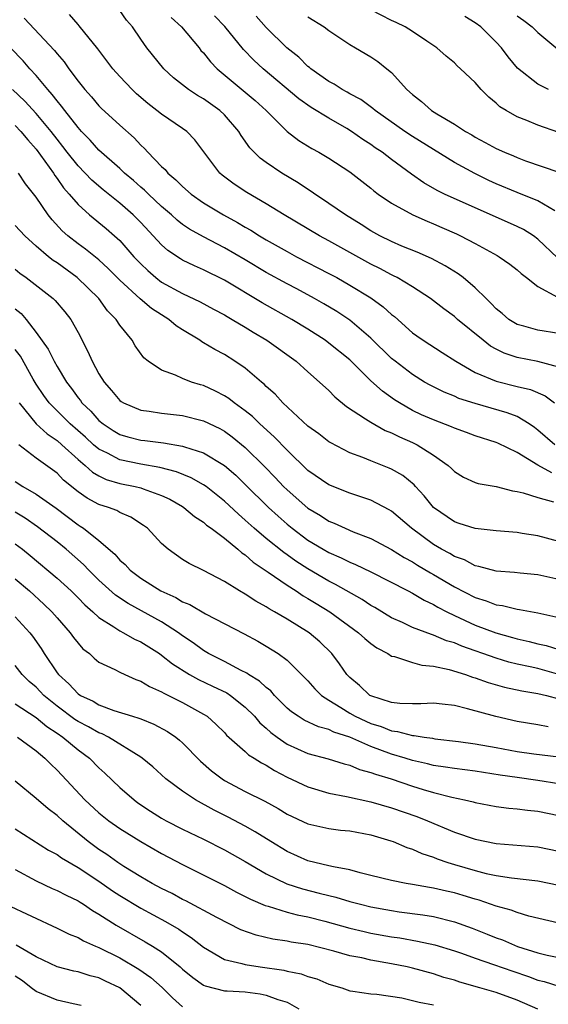
# Model space of a CAD drawing. Units: inches. Extents: x 2607000 to 2610000, y 1491000 to 1494000.
# Drawn here: x 2607783 to 2607834, y 1491141 to 1491236 of the extents above; entities that cross this region are included whole.
import ezdxf

# ---------------------------------------------------------------- set-up
doc = ezdxf.new("R2010")
doc.units = ezdxf.units.IN
doc.header["$MEASUREMENT"] = 0
doc.layers.add('LD26071491_2ft', color=242, linetype='Continuous')

msp = doc.modelspace()

# ---------------------------------------------------------------- linework, layer by layer
at = {"layer": 'LD26071491_2ft'}
for points, elevation in [([(2607835, 1491205.642), (2607833, 1491205.97), (2607831.633, 1491206.367), (2607831, 1491206.527), (2607830.693, 1491206.693), (2607830.219, 1491207), (2607829.565, 1491207.565), (2607829, 1491208.026), (2607828.533, 1491208.533), (2607828.032, 1491209), (2607827, 1491210.037), (2607825.853, 1491211), (2607825.363, 1491211.363), (2607824.133, 1491212.133), (2607822.823, 1491212.823), (2607821.438, 1491213.438), (2607819.973, 1491214.027), (2607819, 1491214.444), (2607817.866, 1491215), (2607817, 1491215.479), (2607816.08, 1491216.08), (2607814.574, 1491217), (2607813, 1491218.113), (2607810.068, 1491220.068), (2607808.484, 1491221), (2607807, 1491222.014), (2607806.428, 1491222.427), (2607805.44, 1491223.44), (2607804.615, 1491224.615), (2607804.391, 1491225), (2607803, 1491226.589), (2607802.567, 1491227), (2607801, 1491228.119), (2607800.437, 1491228.437), (2607799.558, 1491229), (2607798.133, 1491230.133), (2607797.196, 1491231), (2607795.591, 1491233), (2607795, 1491233.822), (2607794.202, 1491235), (2607793.654, 1491235.653), (2607793, 1491236.584)], 9712), ([(2607835, 1491224.896), (2607833, 1491225.611), (2607831.944, 1491226.056), (2607831, 1491226.406), (2607829.945, 1491227), (2607829.359, 1491227.359), (2607829, 1491227.71), (2607828.285, 1491228.285), (2607827.576, 1491229), (2607827, 1491229.676), (2607825.605, 1491231), (2607825.278, 1491231.278), (2607825, 1491231.564), (2607824.212, 1491232.212), (2607823.322, 1491233), (2607822.37, 1491233.63), (2607821, 1491234.571), (2607820.286, 1491235), (2607819.43, 1491235.43), (2607819, 1491235.62), (2607817, 1491236.644)], 9722), ([(2607783.846, 1491235.845), (2607786.751, 1491232.752), (2607787, 1491232.421), (2607787.661, 1491231.66), (2607788.124, 1491231), (2607789, 1491229.819), (2607789.654, 1491229), (2607790.298, 1491228.298), (2607791, 1491227.46), (2607791.228, 1491227.228), (2607793, 1491225.59), (2607794.377, 1491224.377), (2607795, 1491223.695), (2607795.367, 1491223.366), (2607795.692, 1491223), (2607797, 1491221.654), (2607797.344, 1491221.344), (2607797.602, 1491221), (2607798.371, 1491220.372), (2607799, 1491219.717), (2607799.811, 1491219), (2607801, 1491218.16), (2607802.924, 1491217), (2607804.267, 1491216.267), (2607805, 1491215.826), (2607805.531, 1491215.531), (2607806.364, 1491215), (2607807, 1491214.622), (2607809, 1491213.488), (2607809.914, 1491213), (2607813, 1491211.407), (2607813.75, 1491211), (2607815, 1491210.289), (2607817, 1491209.059), (2607818.207, 1491208.207), (2607819, 1491207.468), (2607819.268, 1491207.268), (2607821, 1491205.716), (2607821.412, 1491205.412), (2607822.007, 1491205), (2607823.839, 1491203.839), (2607825.128, 1491203), (2607827, 1491201.929), (2607829, 1491201.079), (2607831, 1491200.584), (2607832.294, 1491200.294), (2607833.692, 1491199.692), (2607834.592, 1491199)], 9708), ([(2607835, 1491202.416), (2607833, 1491202.963), (2607831, 1491203.343), (2607829.757, 1491203.757), (2607829, 1491204.144), (2607828.45, 1491204.45), (2607827.756, 1491205), (2607825.31, 1491207), (2607825, 1491207.278), (2607824.003, 1491208.003), (2607822.731, 1491209), (2607821, 1491210.113), (2607819.52, 1491211), (2607819.179, 1491211.178), (2607819, 1491211.254), (2607817.867, 1491211.866), (2607817, 1491212.295), (2607813, 1491214.525), (2607812.106, 1491215), (2607808.728, 1491217), (2607807, 1491218.074), (2607805.147, 1491219.147), (2607803.937, 1491219.937), (2607802.796, 1491220.796), (2607802.555, 1491221), (2607800.182, 1491224.182), (2607799.401, 1491225), (2607799, 1491225.289), (2607797, 1491226.637), (2607796.554, 1491227), (2607795.671, 1491227.671), (2607794.591, 1491228.591), (2607794.167, 1491229), (2607793, 1491230.248), (2607792.333, 1491231), (2607791.768, 1491231.768), (2607790.895, 1491232.895), (2607789.122, 1491235.122), (2607789, 1491235.249), (2607788.199, 1491236.199)], 9710), ([(2607797.903, 1491235.903), (2607798.884, 1491235), (2607800.574, 1491233), (2607800.759, 1491232.758), (2607801, 1491232.512), (2607801.663, 1491231.663), (2607802.305, 1491231), (2607805.944, 1491227.944), (2607806.992, 1491227), (2607809, 1491225), (2607810.12, 1491224.12), (2607811.358, 1491223.358), (2607812.032, 1491223), (2607813, 1491222.434), (2607815, 1491221.118), (2607817, 1491219.56), (2607817.305, 1491219.304), (2607817.718, 1491219), (2607819, 1491218.118), (2607821.02, 1491217), (2607822.39, 1491216.391), (2607823, 1491216.153), (2607823.806, 1491215.806), (2607825.196, 1491215.196), (2607825.598, 1491215), (2607827, 1491214.254), (2607829.104, 1491213.104), (2607829.281, 1491213), (2607830.296, 1491212.296), (2607831, 1491211.733), (2607831.386, 1491211.386), (2607831.912, 1491211), (2607833, 1491210.142), (2607834.858, 1491209.142)], 9714), ([(2607834.883, 1491212.883), (2607833, 1491214.697), (2607832.565, 1491215), (2607831.601, 1491215.601), (2607831, 1491215.893), (2607824.058, 1491219), (2607823.342, 1491219.342), (2607822.077, 1491220.077), (2607820.905, 1491220.904), (2607819, 1491222.311), (2607818.093, 1491223), (2607817.433, 1491223.433), (2607817, 1491223.746), (2607816.234, 1491224.234), (2607815.174, 1491225), (2607814.729, 1491225.271), (2607813, 1491226.255), (2607811.299, 1491227.299), (2607810.127, 1491228.128), (2607806.702, 1491231), (2607805.816, 1491231.816), (2607804.831, 1491232.831), (2607803.034, 1491235.034), (2607802.058, 1491236.059)], 9716), ([(2607834.612, 1491217.388), (2607833, 1491218.35), (2607831, 1491219.143), (2607829, 1491219.981), (2607828.301, 1491220.301), (2607826.964, 1491220.964), (2607825, 1491222.037), (2607821, 1491224.514), (2607820.26, 1491225), (2607817.417, 1491227), (2607817.201, 1491227.2), (2607816.058, 1491228.058), (2607815, 1491228.604), (2607814.754, 1491228.754), (2607814.275, 1491229), (2607813.513, 1491229.513), (2607813, 1491229.777), (2607811.274, 1491231), (2607811.132, 1491231.132), (2607811, 1491231.225), (2607810.111, 1491232.111), (2607808.973, 1491233), (2607807, 1491234.96), (2607806.041, 1491236.041)], 9718), ([(2607811, 1491235.985), (2607812.539, 1491235), (2607813, 1491234.657), (2607815, 1491233.313), (2607815.554, 1491233), (2607817, 1491232.136), (2607817.686, 1491231.686), (2607818.556, 1491231), (2607819, 1491230.627), (2607820.466, 1491229), (2607821, 1491228.519), (2607821.85, 1491227.85), (2607822.817, 1491227), (2607823.316, 1491226.684), (2607825, 1491225.686), (2607826.054, 1491225), (2607826.662, 1491224.662), (2607827, 1491224.456), (2607827.953, 1491223.953), (2607829, 1491223.359), (2607829.792, 1491223), (2607830.649, 1491222.649), (2607831, 1491222.487), (2607831.814, 1491222.186), (2607835, 1491221.113)], 9720), ([(2607833.999, 1491229), (2607833, 1491229.539), (2607831.056, 1491231.056), (2607830.145, 1491232.145), (2607829.505, 1491233), (2607829, 1491233.549), (2607827.525, 1491235), (2607827, 1491235.401), (2607826.006, 1491236.006)], 9724), ([(2607831, 1491236.065), (2607831.634, 1491235.633), (2607832.453, 1491235), (2607833, 1491234.464), (2607834.889, 1491232.889)], 9726), ([(2607834.625, 1491195), (2607833, 1491196.398), (2607832.662, 1491196.662), (2607832.163, 1491197), (2607831, 1491197.691), (2607830.058, 1491198.058), (2607827, 1491198.954), (2607825.442, 1491199.442), (2607825, 1491199.638), (2607824.022, 1491200.022), (2607822.691, 1491200.691), (2607822.161, 1491201), (2607821, 1491201.731), (2607819.328, 1491203), (2607819, 1491203.266), (2607817, 1491205.212), (2607815, 1491206.913), (2607813.749, 1491207.75), (2607812.503, 1491208.503), (2607811.627, 1491209), (2607809.919, 1491209.919), (2607809, 1491210.396), (2607807, 1491211.495), (2607805, 1491212.693), (2607803, 1491213.862), (2607801, 1491214.902), (2607799.652, 1491215.652), (2607799, 1491216.092), (2607798.49, 1491216.489), (2607797.938, 1491217), (2607797, 1491217.809), (2607795.731, 1491219), (2607795.372, 1491219.372), (2607795, 1491219.676), (2607794.309, 1491220.309), (2607793.463, 1491221), (2607793, 1491221.44), (2607791, 1491223.208), (2607790.168, 1491224.168), (2607789.343, 1491225), (2607789, 1491225.376), (2607787.734, 1491227), (2607787.433, 1491227.433), (2607787, 1491227.92), (2607786.539, 1491228.539), (2607786.101, 1491229), (2607785, 1491230.339), (2607784.385, 1491231), (2607783.747, 1491231.748), (2607782.551, 1491233)], 9706), ([(2607834.314, 1491192.314), (2607833, 1491193.036), (2607831, 1491194.246), (2607829.145, 1491195.145), (2607829, 1491195.207), (2607827, 1491195.856), (2607826.174, 1491196.174), (2607825, 1491196.585), (2607824.722, 1491196.722), (2607823, 1491197.376), (2607821.87, 1491197.87), (2607821, 1491198.291), (2607819.742, 1491199), (2607819.288, 1491199.288), (2607818.115, 1491200.115), (2607817, 1491201.135), (2607815, 1491203.115), (2607813, 1491204.738), (2607812.64, 1491205), (2607811, 1491206.053), (2607809.457, 1491207), (2607806.603, 1491208.603), (2607803, 1491210.751), (2607801, 1491211.753), (2607800.131, 1491212.131), (2607799, 1491212.686), (2607798.801, 1491212.801), (2607797.598, 1491213.598), (2607797, 1491214.125), (2607795, 1491216.269), (2607794.287, 1491217), (2607793, 1491218.141), (2607791.418, 1491219.418), (2607790.334, 1491220.334), (2607789, 1491221.701), (2607787.974, 1491223), (2607787.558, 1491223.558), (2607787, 1491224.251), (2607786.429, 1491225), (2607785, 1491226.722), (2607783.907, 1491227.907), (2607782.732, 1491229)], 9704), ([(2607783, 1491225.56), (2607783.538, 1491225), (2607784.187, 1491224.187), (2607785, 1491223.307), (2607785.842, 1491222.158), (2607786.649, 1491221), (2607786.777, 1491220.777), (2607787, 1491220.492), (2607787.605, 1491219.606), (2607788.161, 1491219), (2607789, 1491217.991), (2607790.113, 1491217), (2607791.696, 1491215.696), (2607792.5, 1491215), (2607793, 1491214.542), (2607794.351, 1491213), (2607795, 1491212.311), (2607795.669, 1491211.669), (2607796.442, 1491211), (2607797, 1491210.58), (2607799, 1491209.476), (2607800.677, 1491208.677), (2607801.971, 1491207.971), (2607803, 1491207.432), (2607803.266, 1491207.267), (2607803.751, 1491207), (2607805, 1491206.254), (2607805.769, 1491205.769), (2607807.077, 1491205), (2607809.854, 1491203), (2607811, 1491201.969), (2607812.117, 1491201), (2607813, 1491200.178), (2607813.573, 1491199.573), (2607814.674, 1491198.674), (2607816.514, 1491197.485), (2607817, 1491197.148), (2607818.374, 1491196.374), (2607819, 1491196.132), (2607819.749, 1491195.749), (2607821, 1491195.214), (2607821.445, 1491195), (2607823, 1491193.992), (2607824.411, 1491193), (2607824.718, 1491192.718), (2607825, 1491192.423), (2607825.892, 1491191.892), (2607827, 1491191.399), (2607827.291, 1491191.291), (2607829, 1491190.987), (2607830.578, 1491190.578), (2607831, 1491190.528), (2607831.599, 1491190.401), (2607833, 1491189.941), (2607834.475, 1491189.525)], 9702), ([(2607835, 1491185.733), (2607833, 1491186.266), (2607831.486, 1491186.514), (2607831, 1491186.582), (2607829, 1491186.752), (2607827, 1491186.969), (2607825.475, 1491187.475), (2607825, 1491187.611), (2607823, 1491188.996), (2607822.11, 1491190.11), (2607821.284, 1491191), (2607821.157, 1491191.157), (2607820.058, 1491192.058), (2607819, 1491192.665), (2607818.768, 1491192.768), (2607817, 1491193.448), (2607816.232, 1491193.768), (2607815, 1491194.219), (2607813.171, 1491195.171), (2607813, 1491195.283), (2607812.031, 1491196.031), (2607811, 1491196.783), (2607808.591, 1491199), (2607807.846, 1491199.845), (2607807, 1491200.589), (2607806.799, 1491200.799), (2607806.544, 1491201), (2607805, 1491202.318), (2607804.002, 1491203), (2607803, 1491203.634), (2607802.104, 1491204.104), (2607801, 1491204.773), (2607800.847, 1491204.847), (2607800.64, 1491205), (2607799, 1491205.993), (2607798.387, 1491206.387), (2607797.692, 1491207), (2607797, 1491207.423), (2607796.041, 1491208.041), (2607794.957, 1491208.957), (2607793, 1491210.756), (2607791.89, 1491211.889), (2607791, 1491212.702), (2607789.728, 1491213.729), (2607789, 1491214.24), (2607788.024, 1491215), (2607787.484, 1491215.484), (2607786.524, 1491216.524), (2607786.15, 1491217), (2607785, 1491218.698), (2607783.973, 1491219.972), (2607783.318, 1491221)], 9700), ([(2607835, 1491182.085), (2607833, 1491182.532), (2607831.307, 1491182.693), (2607830.761, 1491182.761), (2607829, 1491182.888), (2607827.358, 1491183.358), (2607827, 1491183.415), (2607825.97, 1491183.97), (2607825, 1491184.308), (2607824.574, 1491184.574), (2607823.782, 1491185), (2607823, 1491185.463), (2607820.914, 1491187), (2607819, 1491188.647), (2607818.781, 1491188.781), (2607817, 1491189.703), (2607815.969, 1491190.031), (2607815, 1491190.362), (2607813, 1491191.162), (2607811, 1491192.542), (2607809, 1491194.467), (2607807.769, 1491195.769), (2607806.396, 1491197), (2607805.692, 1491197.692), (2607805, 1491198.251), (2607803.954, 1491199), (2607803.427, 1491199.427), (2607803, 1491199.698), (2607802.139, 1491200.139), (2607801, 1491200.66), (2607800.731, 1491200.731), (2607799.871, 1491201), (2607799, 1491201.34), (2607798.339, 1491201.661), (2607797, 1491202.143), (2607795.708, 1491203), (2607795.31, 1491203.31), (2607794.481, 1491204.481), (2607794.17, 1491205), (2607793, 1491206.448), (2607792.66, 1491207), (2607791.834, 1491207.834), (2607790.986, 1491209), (2607788.93, 1491211), (2607787, 1491212.405), (2607786.638, 1491212.638), (2607786.19, 1491213), (2607785, 1491214.019), (2607783.917, 1491215), (2607783, 1491216.005)], 9698), ([(2607783, 1491211.808), (2607783.441, 1491211.441), (2607784.052, 1491211), (2607786.621, 1491209), (2607786.821, 1491208.821), (2607787.735, 1491207.735), (2607788.305, 1491207), (2607789, 1491205.74), (2607789.943, 1491203.943), (2607790.349, 1491203), (2607791, 1491201.801), (2607791.489, 1491201), (2607792.2, 1491200.2), (2607793, 1491199.233), (2607793.132, 1491199.132), (2607793.351, 1491199), (2607795, 1491198.295), (2607795.799, 1491198.201), (2607797, 1491198.011), (2607799, 1491197.794), (2607801, 1491197.296), (2607802.555, 1491196.555), (2607803, 1491196.305), (2607803.761, 1491195.761), (2607805, 1491194.752), (2607806.883, 1491192.883), (2607807.865, 1491191.865), (2607808.671, 1491191), (2607809, 1491190.679), (2607811, 1491188.935), (2607812.212, 1491188.213), (2607813, 1491187.687), (2607813.498, 1491187.498), (2607814.558, 1491187), (2607815.328, 1491186.672), (2607817, 1491186.03), (2607819, 1491184.961), (2607820.209, 1491184.209), (2607821, 1491183.785), (2607821.476, 1491183.476), (2607822.722, 1491182.722), (2607823, 1491182.576), (2607825, 1491181.387), (2607827, 1491180.359), (2607828.046, 1491180.046), (2607829, 1491179.668), (2607829.597, 1491179.597), (2607831, 1491179.246), (2607831.224, 1491179.224), (2607833, 1491178.899), (2607835, 1491178.474)], 9696), ([(2607783, 1491208.019), (2607783.564, 1491207.564), (2607784.031, 1491207), (2607785, 1491205.745), (2607786.155, 1491204.155), (2607786.71, 1491203), (2607787, 1491202.49), (2607787.894, 1491201), (2607788.381, 1491200.381), (2607789, 1491199.504), (2607789.226, 1491199.226), (2607789.378, 1491199), (2607790.214, 1491198.214), (2607791, 1491197.326), (2607791.395, 1491197), (2607792.366, 1491196.366), (2607793, 1491195.98), (2607793.756, 1491195.756), (2607795, 1491195.432), (2607795.396, 1491195.396), (2607797.18, 1491195.18), (2607799, 1491194.879), (2607799.199, 1491194.801), (2607801, 1491194.235), (2607803, 1491193.022), (2607804.086, 1491192.086), (2607805, 1491191.204), (2607807.217, 1491189), (2607808.149, 1491188.149), (2607809, 1491187.402), (2607809.494, 1491187), (2607811, 1491185.879), (2607812.441, 1491185), (2607813, 1491184.677), (2607814.174, 1491184.174), (2607815, 1491183.749), (2607815.54, 1491183.54), (2607817, 1491182.833), (2607820.576, 1491181), (2607821, 1491180.777), (2607822.106, 1491180.106), (2607823, 1491179.705), (2607823.437, 1491179.437), (2607824.283, 1491179), (2607825, 1491178.644), (2607827, 1491177.715), (2607828.979, 1491176.979), (2607830.557, 1491176.557), (2607831, 1491176.422), (2607832.168, 1491176.168), (2607833, 1491175.94), (2607833.775, 1491175.775), (2607835, 1491175.395)], 9694), ([(2607835, 1491173.017), (2607833, 1491173.564), (2607832.262, 1491173.739), (2607831, 1491174.004), (2607830.198, 1491174.198), (2607829, 1491174.552), (2607825.712, 1491175.712), (2607825, 1491176.027), (2607824.24, 1491176.24), (2607823, 1491176.777), (2607822.817, 1491176.817), (2607821, 1491177.509), (2607820.026, 1491177.974), (2607819, 1491178.43), (2607817.401, 1491179.401), (2607817, 1491179.623), (2607816.181, 1491180.181), (2607813.634, 1491181.634), (2607813, 1491181.944), (2607811, 1491183.12), (2607809.851, 1491183.851), (2607809, 1491184.463), (2607808.677, 1491184.677), (2607807, 1491186.035), (2607805.864, 1491187), (2607805, 1491187.794), (2607804.343, 1491188.344), (2607803, 1491189.611), (2607801.246, 1491191), (2607801, 1491191.175), (2607799.837, 1491191.837), (2607798.418, 1491192.418), (2607796.83, 1491192.83), (2607795, 1491193.143), (2607793, 1491193.564), (2607791.811, 1491194.189), (2607791, 1491194.572), (2607790.496, 1491195), (2607789.712, 1491195.712), (2607788.248, 1491197), (2607786.251, 1491199), (2607785.724, 1491199.724), (2607785, 1491200.808), (2607784.724, 1491201.277), (2607783.487, 1491203.487), (2607783, 1491204.122)], 9692), ([(2607783.366, 1491199), (2607784.988, 1491196.988), (2607786.035, 1491196.035), (2607787, 1491195.403), (2607787.46, 1491195), (2607789, 1491193.577), (2607789.694, 1491193), (2607790.374, 1491192.374), (2607791, 1491192.016), (2607791.686, 1491191.687), (2607793, 1491191.298), (2607794.47, 1491191), (2607795, 1491190.866), (2607795.227, 1491190.773), (2607797, 1491190.146), (2607797.782, 1491189.782), (2607799, 1491189.077), (2607799.12, 1491189), (2607800.131, 1491188.131), (2607801, 1491187.581), (2607801.304, 1491187.304), (2607801.734, 1491187), (2607803, 1491186.049), (2607804.298, 1491185), (2607804.665, 1491184.665), (2607805, 1491184.459), (2607805.765, 1491183.764), (2607807.194, 1491182.806), (2607809, 1491181.543), (2607809.866, 1491181), (2607810.541, 1491180.541), (2607811, 1491180.283), (2607811.786, 1491179.786), (2607813.083, 1491179), (2607815.836, 1491177), (2607816.435, 1491176.435), (2607817, 1491175.985), (2607817.571, 1491175.571), (2607818.646, 1491175), (2607819, 1491174.766), (2607819.281, 1491174.719), (2607821, 1491174.139), (2607821.891, 1491173.891), (2607823, 1491173.8), (2607824.514, 1491173.486), (2607826.081, 1491173), (2607826.751, 1491172.751), (2607827, 1491172.689), (2607828.229, 1491172.229), (2607829.793, 1491171.793), (2607831.441, 1491171.441), (2607833, 1491171.195), (2607833.817, 1491171), (2607835, 1491170.683)], 9690), ([(2607833.991, 1491167.992), (2607833, 1491168.18), (2607831, 1491168.504), (2607828.968, 1491168.968), (2607826.274, 1491169.726), (2607825, 1491170.028), (2607823.828, 1491170.172), (2607823, 1491170.255), (2607821.804, 1491170.197), (2607821, 1491170.195), (2607819.776, 1491170.224), (2607819, 1491170.326), (2607817, 1491170.956), (2607816.92, 1491171), (2607815.942, 1491171.942), (2607815, 1491172.708), (2607814.727, 1491173), (2607814.028, 1491174.028), (2607813.285, 1491175), (2607812.127, 1491176.127), (2607811.106, 1491177), (2607809, 1491178.301), (2607807.8, 1491179), (2607807.282, 1491179.282), (2607807, 1491179.478), (2607806.014, 1491180.014), (2607805, 1491180.698), (2607804.455, 1491181), (2607803, 1491181.92), (2607801, 1491182.951), (2607799.622, 1491183.622), (2607799, 1491184.018), (2607797.613, 1491185), (2607797, 1491185.544), (2607795.646, 1491187), (2607795.278, 1491187.278), (2607794.068, 1491188.068), (2607793, 1491188.52), (2607792.702, 1491188.702), (2607791.919, 1491189), (2607791, 1491189.292), (2607789.876, 1491189.876), (2607789, 1491190.49), (2607787.616, 1491191.616), (2607787, 1491192.264), (2607785, 1491193.722), (2607783.332, 1491195)], 9688), ([(2607783, 1491191.471), (2607783.734, 1491191), (2607785, 1491190.275), (2607786.924, 1491188.924), (2607789, 1491187.346), (2607789.219, 1491187.219), (2607789.531, 1491187), (2607791, 1491185.823), (2607792.522, 1491184.522), (2607793, 1491183.961), (2607793.523, 1491183.523), (2607793.987, 1491183), (2607795, 1491182.234), (2607796.937, 1491181), (2607798.36, 1491180.36), (2607799, 1491179.967), (2607799.694, 1491179.694), (2607801.189, 1491178.811), (2607804.897, 1491176.897), (2607806.188, 1491176.188), (2607807, 1491175.721), (2607808.163, 1491175), (2607809, 1491174.379), (2607810.698, 1491172.698), (2607811, 1491172.385), (2607811.641, 1491171.641), (2607812.289, 1491171), (2607813, 1491170.538), (2607814.156, 1491169.845), (2607815, 1491169.306), (2607815.529, 1491169), (2607816.52, 1491168.52), (2607817, 1491168.317), (2607818.011, 1491168.011), (2607819, 1491167.611), (2607819.559, 1491167.559), (2607821, 1491167.16), (2607821.16, 1491167.16), (2607822.105, 1491167), (2607822.901, 1491166.901), (2607823.144, 1491166.856), (2607825.408, 1491166.591), (2607827, 1491166.368), (2607829, 1491166.01), (2607831, 1491165.629), (2607832.602, 1491165.398), (2607835, 1491165.13)], 9686), ([(2607835, 1491162.543), (2607833, 1491162.865), (2607831, 1491163.132), (2607829.372, 1491163.371), (2607827, 1491163.754), (2607825, 1491163.999), (2607824.142, 1491164.142), (2607823, 1491164.296), (2607822.445, 1491164.445), (2607821, 1491164.773), (2607820.302, 1491165), (2607819, 1491165.384), (2607817, 1491166.111), (2607815, 1491167.001), (2607813.485, 1491167.485), (2607813, 1491167.741), (2607812.002, 1491168.002), (2607810.643, 1491168.643), (2607810.056, 1491169), (2607809.42, 1491169.42), (2607809, 1491169.784), (2607807.793, 1491171), (2607807.43, 1491171.43), (2607807, 1491171.753), (2607806.371, 1491172.371), (2607805.319, 1491173), (2607805.139, 1491173.139), (2607804.604, 1491173.396), (2607803, 1491174.244), (2607801.498, 1491175), (2607801, 1491175.295), (2607800.03, 1491176.03), (2607799, 1491176.717), (2607798.622, 1491177), (2607797, 1491178.045), (2607793.79, 1491179.79), (2607792.592, 1491180.592), (2607791, 1491182.044), (2607790.029, 1491183), (2607789.525, 1491183.525), (2607787.854, 1491185), (2607787, 1491185.695), (2607785.134, 1491187.134), (2607783.956, 1491187.956), (2607783, 1491188.533)], 9684), ([(2607783, 1491185.527), (2607783.687, 1491185), (2607784.411, 1491184.41), (2607787, 1491182.227), (2607788.334, 1491181), (2607789, 1491180.349), (2607789.665, 1491179.666), (2607790.424, 1491179), (2607791, 1491178.466), (2607792.441, 1491177.559), (2607793, 1491177.176), (2607793.351, 1491177), (2607794.394, 1491176.394), (2607795, 1491176.124), (2607796.787, 1491175), (2607797, 1491174.859), (2607798.028, 1491174.028), (2607799.658, 1491173), (2607800.511, 1491172.511), (2607801.88, 1491171.88), (2607803.233, 1491171.233), (2607803.585, 1491171), (2607805, 1491169.89), (2607805.886, 1491169), (2607806.39, 1491168.39), (2607807, 1491167.87), (2607807.446, 1491167.446), (2607808.037, 1491167), (2607809, 1491166.336), (2607811, 1491165.449), (2607812.94, 1491164.94), (2607814.454, 1491164.454), (2607815, 1491164.324), (2607815.917, 1491163.917), (2607817, 1491163.634), (2607817.447, 1491163.447), (2607818.955, 1491163), (2607821, 1491162.299), (2607822.021, 1491161.979), (2607823, 1491161.694), (2607824.754, 1491161.246), (2607825.959, 1491161), (2607826.804, 1491160.804), (2607827, 1491160.738), (2607829, 1491160.356), (2607830.199, 1491160.198), (2607831, 1491160.132), (2607832.008, 1491160.008), (2607833, 1491159.927), (2607835, 1491159.512)], 9682), ([(2607783, 1491182.155), (2607784.349, 1491181), (2607785.741, 1491179.741), (2607786.5, 1491179), (2607787, 1491178.413), (2607788.252, 1491177), (2607788.558, 1491176.558), (2607789, 1491175.991), (2607789.462, 1491175.462), (2607790.084, 1491175), (2607790.552, 1491174.552), (2607791, 1491174.196), (2607792.524, 1491173.476), (2607793, 1491173.215), (2607793.469, 1491173), (2607794.531, 1491172.531), (2607795, 1491172.379), (2607795.845, 1491171.846), (2607797, 1491171.355), (2607797.21, 1491171.21), (2607797.659, 1491171), (2607799, 1491170.316), (2607801, 1491169.213), (2607801.34, 1491169), (2607802.224, 1491168.224), (2607803, 1491167.444), (2607803.209, 1491167.209), (2607805, 1491165.64), (2607805.322, 1491165.322), (2607805.863, 1491165), (2607806.545, 1491164.545), (2607807, 1491164.32), (2607807.798, 1491163.798), (2607809, 1491163.176), (2607811, 1491162.239), (2607813, 1491161.652), (2607814.682, 1491161.318), (2607817, 1491160.802), (2607819, 1491160.232), (2607821.403, 1491159.403), (2607822.418, 1491159), (2607825, 1491157.91), (2607827, 1491157.226), (2607829, 1491156.83), (2607833, 1491156.514), (2607835, 1491156.09)], 9680), ([(2607783, 1491178.516), (2607784.4, 1491177), (2607784.662, 1491176.662), (2607785.481, 1491175.481), (2607785.774, 1491175), (2607787, 1491173.16), (2607787.121, 1491173), (2607788.123, 1491172.123), (2607789, 1491171.16), (2607789.235, 1491171), (2607790.445, 1491170.445), (2607791, 1491170.107), (2607792.433, 1491169.567), (2607794.227, 1491169), (2607794.828, 1491168.828), (2607795, 1491168.745), (2607796.26, 1491168.26), (2607797.559, 1491167.559), (2607798.349, 1491167), (2607798.715, 1491166.715), (2607799, 1491166.449), (2607800.704, 1491164.704), (2607801.779, 1491163.779), (2607802.786, 1491163), (2607803, 1491162.863), (2607805, 1491161.81), (2607806.864, 1491160.864), (2607808.157, 1491160.157), (2607809, 1491159.635), (2607811, 1491158.699), (2607813, 1491158.256), (2607814.111, 1491158.111), (2607815, 1491158.027), (2607817, 1491157.643), (2607818.914, 1491157.086), (2607819.16, 1491157), (2607820.447, 1491156.447), (2607821, 1491156.284), (2607821.876, 1491155.876), (2607823, 1491155.507), (2607823.355, 1491155.355), (2607824.372, 1491155), (2607825, 1491154.805), (2607827, 1491154.228), (2607828.036, 1491153.964), (2607829, 1491153.76), (2607830.473, 1491153.527), (2607833, 1491153.24), (2607835, 1491152.822)], 9678), ([(2607835, 1491149.202), (2607832.121, 1491149.879), (2607831, 1491150.22), (2607830.446, 1491150.446), (2607829, 1491150.825), (2607827.386, 1491151.386), (2607827, 1491151.485), (2607825.849, 1491151.849), (2607825, 1491152.095), (2607824.254, 1491152.254), (2607823, 1491152.56), (2607822.613, 1491152.613), (2607821, 1491152.904), (2607820.378, 1491153), (2607819, 1491153.271), (2607817, 1491153.768), (2607816, 1491154), (2607815, 1491154.289), (2607813.429, 1491154.571), (2607813, 1491154.688), (2607811.641, 1491155), (2607811, 1491155.162), (2607809, 1491156.057), (2607807.449, 1491157), (2607805.948, 1491157.948), (2607805, 1491158.479), (2607803.353, 1491159.353), (2607802.009, 1491160.009), (2607800.238, 1491161), (2607799, 1491161.827), (2607797.407, 1491163), (2607796.146, 1491164.146), (2607795.137, 1491165), (2607795, 1491165.096), (2607791.901, 1491167), (2607791.307, 1491167.307), (2607791, 1491167.408), (2607789.996, 1491167.996), (2607789, 1491168.5), (2607788.696, 1491168.696), (2607787, 1491169.957), (2607785.728, 1491171), (2607785.383, 1491171.384), (2607785, 1491171.776), (2607784.339, 1491172.339), (2607783.669, 1491173), (2607783, 1491173.869)], 9676), ([(2607783, 1491170.206), (2607785, 1491168.888), (2607786.018, 1491168.018), (2607787, 1491167.383), (2607787.562, 1491167), (2607789, 1491165.801), (2607790.092, 1491165), (2607791, 1491164.055), (2607791.555, 1491163.555), (2607793, 1491162.188), (2607794.362, 1491161), (2607794.73, 1491160.73), (2607795.927, 1491159.927), (2607797, 1491159.24), (2607797.422, 1491159), (2607799, 1491158.191), (2607801, 1491157.237), (2607803, 1491156.226), (2607805, 1491155.091), (2607807, 1491153.926), (2607808.965, 1491152.965), (2607810.473, 1491152.473), (2607812.077, 1491152.077), (2607813, 1491151.832), (2607813.675, 1491151.675), (2607815, 1491151.272), (2607816.009, 1491151), (2607817, 1491150.757), (2607819, 1491150.398), (2607819.709, 1491150.291), (2607821.998, 1491149.998), (2607823, 1491149.825), (2607825, 1491149.33), (2607826.712, 1491148.712), (2607828.153, 1491148.153), (2607829, 1491147.799), (2607829.597, 1491147.598), (2607831.029, 1491146.971), (2607833, 1491146.355), (2607833.866, 1491146.134), (2607835, 1491145.895)], 9674), ([(2607783.224, 1491167), (2607785, 1491165.693), (2607785.838, 1491165), (2607786.406, 1491164.406), (2607787, 1491163.857), (2607789.656, 1491161), (2607791, 1491159.767), (2607791.962, 1491159), (2607793, 1491158.253), (2607795, 1491157.019), (2607797, 1491155.869), (2607799, 1491154.813), (2607803, 1491152.785), (2607804.162, 1491152.162), (2607805, 1491151.761), (2607805.493, 1491151.493), (2607806.897, 1491150.897), (2607807.178, 1491150.822), (2607809, 1491150.243), (2607809.98, 1491149.98), (2607811, 1491149.787), (2607812.611, 1491149.39), (2607815, 1491148.726), (2607816.383, 1491148.383), (2607817, 1491148.251), (2607819, 1491147.89), (2607819.775, 1491147.775), (2607821.48, 1491147.48), (2607823.121, 1491147.122), (2607825, 1491146.547), (2607825.687, 1491146.312), (2607827, 1491145.835), (2607828.756, 1491145.244), (2607830.583, 1491144.583), (2607832.086, 1491144.086), (2607833, 1491143.747), (2607833.601, 1491143.601), (2607835, 1491143.154)], 9672), ([(2607832.975, 1491140.975), (2607831, 1491141.817), (2607829, 1491142.542), (2607827.451, 1491143), (2607825.537, 1491143.538), (2607825, 1491143.726), (2607824.003, 1491144.003), (2607823, 1491144.337), (2607821, 1491144.879), (2607820.488, 1491145), (2607819, 1491145.307), (2607817, 1491145.662), (2607816.14, 1491145.86), (2607815, 1491146.078), (2607813.486, 1491146.514), (2607811, 1491147.138), (2607809.38, 1491147.379), (2607809, 1491147.46), (2607807.652, 1491147.652), (2607806.03, 1491148.03), (2607804.57, 1491148.57), (2607802.27, 1491149.73), (2607799.321, 1491151.321), (2607799, 1491151.47), (2607798.018, 1491152.018), (2607797, 1491152.509), (2607796.085, 1491153), (2607795, 1491153.636), (2607793.368, 1491154.632), (2607792.801, 1491155), (2607791.76, 1491155.76), (2607791, 1491156.253), (2607789.985, 1491157), (2607787.541, 1491159), (2607787, 1491159.502), (2607786.147, 1491160.147), (2607785, 1491161.129), (2607783, 1491162.782)], 9670), ([(2607783, 1491158.23), (2607786.187, 1491156.187), (2607787, 1491155.761), (2607787.434, 1491155.434), (2607789, 1491154.524), (2607791, 1491153.209), (2607792.293, 1491152.293), (2607793, 1491151.839), (2607795, 1491150.628), (2607797.367, 1491149.367), (2607798.629, 1491148.629), (2607799, 1491148.361), (2607799.832, 1491147.832), (2607801, 1491146.897), (2607803, 1491145.724), (2607804.666, 1491145.334), (2607805, 1491145.22), (2607806.433, 1491145), (2607808.689, 1491144.689), (2607809, 1491144.603), (2607810.35, 1491144.35), (2607811, 1491144.099), (2607811.848, 1491143.848), (2607813, 1491143.365), (2607814.234, 1491143), (2607815, 1491142.711), (2607815.303, 1491142.697), (2607817, 1491142.412), (2607817.599, 1491142.401), (2607819.966, 1491142.034), (2607821, 1491141.794), (2607821.625, 1491141.625), (2607823, 1491141.36)], 9668), ([(2607783, 1491154.341), (2607785, 1491153.231), (2607786.521, 1491152.521), (2607787, 1491152.316), (2607787.859, 1491151.859), (2607789, 1491151.325), (2607789.191, 1491151.191), (2607789.52, 1491151), (2607790.402, 1491150.402), (2607791, 1491150.064), (2607792.654, 1491149), (2607795.421, 1491147.421), (2607796.12, 1491147), (2607797, 1491146.442), (2607798.757, 1491145), (2607799, 1491144.781), (2607799.976, 1491143.976), (2607801, 1491143.263), (2607801.179, 1491143.179), (2607803, 1491142.725), (2607803.28, 1491142.72), (2607805, 1491142.603), (2607806.413, 1491142.413), (2607807, 1491142.31), (2607808.119, 1491141.881), (2607809, 1491141.624), (2607810.126, 1491141)], 9666), ([(2607782.093, 1491151), (2607787, 1491148.725), (2607788.143, 1491148.143), (2607789, 1491147.812), (2607789.514, 1491147.514), (2607790.665, 1491147), (2607791, 1491146.865), (2607793, 1491145.872), (2607794.803, 1491144.803), (2607795.979, 1491143.979), (2607797.042, 1491143.042), (2607798.038, 1491142.038), (2607799, 1491141.171)], 9664), ([(2607795, 1491141.298), (2607793, 1491143.002), (2607791.642, 1491143.642), (2607791, 1491143.971), (2607790.155, 1491144.155), (2607789, 1491144.525), (2607788.603, 1491144.603), (2607787, 1491145.024), (2607785, 1491145.978), (2607783.08, 1491147.08)], 9662), ([(2607789.305, 1491141.305), (2607788.543, 1491141.457), (2607787, 1491141.808), (2607785, 1491142.658), (2607784.52, 1491143), (2607783.683, 1491143.683), (2607783, 1491144.113)], 9660)]:
    msp.add_lwpolyline(points, dxfattribs=dict(at, elevation=elevation))

doc.saveas('drawing.dxf')
